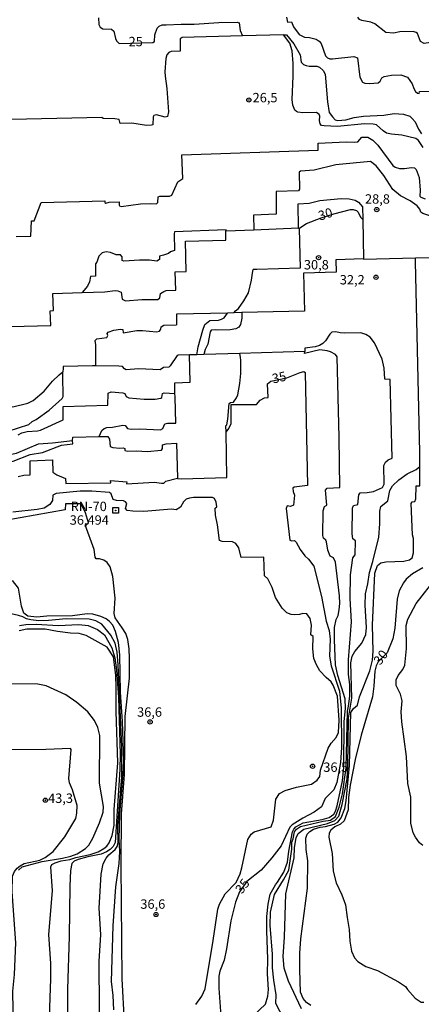
# Model space of a CAD drawing. Extents: x 180702 to 183120, y 1677049 to 1679827.
# Drawn here: x 182298 to 182405, y 1677899 to 1678161 of the extents above; entities that cross this region are included whole.
import ezdxf
from ezdxf.enums import TextEntityAlignment as Align

# ---------------------------------------------------------------- set-up
doc = ezdxf.new("R2010")
doc.units = 0
doc.header["$MEASUREMENT"] = 0
doc.layers.get('0').update_dxf_attribs({"linetype": 'CONTINUOUS'})
for name, color, linetype in [('IMAGEM', 7, 'CONTINUOUS'), ('V-CURVA_DE_NIVEL', 4, 'CONTINUOUS'), ('V-CURVA_MESTRA', 1, 'CONTINUOUS'), ('V-PONTO_DE_APARELHO', 4, 'CONTINUOUS'), ('V-REFERENCIA_DE_NIVEL', 5, 'CONTINUOUS'), ('V-TEXTO_DE_ALTIMETRIA', 31, 'CONTINUOUS')]:
    doc.layers.add(name, color=color, linetype=linetype)
picture_1 = doc.add_image_def('image1.jpg', size_in_pixel=(4028, 4627))

# ---------------------------------------------------------------- blocks, each defined once
blk = doc.blocks.new('805')
at = {"color": 0, "linetype": 'ByBlock', "lineweight": -2}
for radius in [0.562, 0.0806]:
    blk.add_circle((0, 0), radius, dxfattribs=at)
blk = doc.blocks.new('806')
at = {"color": 0, "linetype": 'ByBlock', "lineweight": -2}
for points in [[(-0.77, 0.77), (0.76, 0.77), (0.76, -0.76), (-0.77, -0.76)], [(-0.06, 0.07), (0.08, 0.07), (0.08, -0.1), (-0.06, -0.1)]]:
    blk.add_lwpolyline(points, close=True, dxfattribs=at)

msp = doc.modelspace()

# ---------------------------------------------------------------- linework, layer by layer
at = {"layer": 'V-CURVA_DE_NIVEL'}
for points in [[(182369.31, 1678161.43), (182369.57, 1678160.17), (182370.67, 1678160.21), (182371.21, 1678158.86), (182372.67, 1678156.88), (182374.12, 1678156.12), (182375.49, 1678156.08), (182377.22, 1678155.65), (182378.04, 1678155.04), (182378.52, 1678154.5), (182379.67, 1678151.19), (182380.26, 1678150.66), (182380.9, 1678150.39), (182381.55, 1678150.35), (182387.22, 1678151), (182388.21, 1678150.65), (182388.82, 1678145.54), (182389.55, 1678144.22), (182390.14, 1678143.88), (182391.38, 1678143.79), (182393.72, 1678143.98), (182394.21, 1678144.46), (182394.69, 1678145.31), (182395.32, 1678145.65), (182397.26, 1678146.01), (182399.71, 1678146.15), (182401.49, 1678145.54), (182402.78, 1678143.77), (182403.18, 1678142.48), (182403.62, 1678141.72), (182404.19, 1678141.26), (182404.61, 1678141.13), (182404.71, 1678141.7), (182408.78, 1678141.76)], [(182402.99, 1678157.68), (182399.49, 1678157.53), (182397.76, 1678157.17), (182395.74, 1678157.36), (182392.84, 1678159.66), (182391.77, 1678160.1), (182389.38, 1678160.57), (182388.77, 1678160.86), (182388.33, 1678161.42)], [(182357.65, 1678156.47), (182341.6, 1678156.01), (182341.03, 1678155.69), (182341.05, 1678152.42), (182338.64, 1678152.29), (182338.05, 1678152.08), (182337.52, 1678151.47), (182337.22, 1678150.43), (182336.97, 1678146.96), (182337.03, 1678145.76), (182337.52, 1678142.48), (182337.97, 1678136.28), (182337.65, 1678135.07), (182337.06, 1678134.84), (182334.8, 1678135.46), (182334.04, 1678135.33), (182333.89, 1678134.93), (182333.83, 1678132.84), (182333.43, 1678132.71), (182332.14, 1678132.67), (182328.23, 1678133.26), (182325.06, 1678133.17), (182324.81, 1678134.21), (182323.67, 1678134.44), (182320.61, 1678134.55), (182320.25, 1678134.8), (182260.08, 1678133.44)], [(182368.54, 1678156.77), (182368.53, 1678156.78), (182357.65, 1678156.47)], [(182405.73, 1678126.8), (182404.42, 1678128.69), (182403.72, 1678129.16), (182400.03, 1678130.08), (182397.24, 1678130.33), (182395.97, 1678130.65), (182395.04, 1678131.26), (182393.29, 1678132.87), (182392.36, 1678133.01), (182390.06, 1678133.1), (182382.93, 1678132.39), (182379.4, 1678132.53), (182378.68, 1678132.7), (182378.3, 1678133.06), (182378.11, 1678133.97), (182378.21, 1678135.17), (182378.05, 1678135.62), (182377.31, 1678136.09), (182373.7, 1678136.01), (182372.33, 1678136.18), (182372.03, 1678136.35), (182371.55, 1678136.77), (182371.02, 1678138.04), (182370.85, 1678139.56), (182371.14, 1678145.81), (182371.12, 1678149.13), (182370.82, 1678152.53), (182370.27, 1678154.56), (182368.54, 1678156.77)], [(182407.6, 1678154.74), (182405.92, 1678154.49), (182404.99, 1678154.95), (182404.14, 1678157.1), (182403.87, 1678157.39), (182402.99, 1678157.68)], [(182297.44, 1678103.17), (182301.38, 1678103.27), (182301.49, 1678107.27), (182302.25, 1678107.28), (182304.07, 1678112.22), (182320.99, 1678112.62), (182321.02, 1678112.19), (182321.25, 1678112.02), (182322.19, 1678112.24), (182324.85, 1678112.38), (182324.81, 1678111.5), (182324.96, 1678111.27), (182325.4, 1678111.14), (182330.49, 1678111.85), (182333.3, 1678111.96), (182334.76, 1678111.85), (182335.14, 1678112.17), (182335.18, 1678113.67), (182335.62, 1678113.88), (182338.2, 1678113.9), (182338.86, 1678114.17), (182340.48, 1678117.68), (182341.75, 1678118.55), (182341.51, 1678124.82), (182377.73, 1678126.14), (182377.75, 1678127.92), (182385.2, 1678128.33)], [(182385.2, 1678128.33), (182387.5, 1678128.2), (182388.34, 1678128.33), (182389.38, 1678129.55), (182391.01, 1678129.52), (182392.3, 1678128.8), (182393.59, 1678127.47)], [(182393.59, 1678127.47), (182397.6, 1678122.05), (182398.27, 1678121.58), (182399.41, 1678121.22), (182400.68, 1678121.24), (182402.56, 1678121.52), (182403.34, 1678121.37), (182403.82, 1678120.97), (182404.64, 1678118.82), (182404.9, 1678115.48), (182404.82, 1678113.89), (182405.07, 1678113.58), (182406.25, 1678113.13)], [(182404.05, 1678111.34), (182402.22, 1678112.6), (182399.62, 1678113.98), (182397.65, 1678115.64), (182395.22, 1678119.37), (182393.19, 1678121.91), (182391.66, 1678123.1), (182382.43, 1678122.2), (182376.7, 1678120.77), (182373.07, 1678120.54), (182372.67, 1678120.21), (182372.82, 1678115.7), (182372.53, 1678115.3), (182366.57, 1678115.07), (182366.61, 1678109.06), (182360.53, 1678108.85), (182360.61, 1678104.94)], [(182372.54, 1678105.43), (182372.56, 1678105.43), (182372.43, 1678111.87), (182375.34, 1678112.01), (182378.18, 1678112.69), (182383.86, 1678113.21), (182386.04, 1678113.13), (182387.58, 1678112.78), (182388.47, 1678112.24), (182389.55, 1678111.08), (182389.62, 1678107.71)], [(182413.92, 1678105.44), (182411.6, 1678107.2), (182405.56, 1678109.24), (182405.08, 1678109.58), (182404.8, 1678110.44), (182404.05, 1678111.34)], [(182389.62, 1678107.71), (182389.84, 1678097.17)], [(182353.26, 1678104.63), (182353.25, 1678104.88), (182339.57, 1678104.39), (182339.44, 1678103.85), (182339.59, 1678099.4), (182338.46, 1678099.09), (182337.95, 1678098.65), (182336.65, 1678098.16), (182335.6, 1678097.95), (182335.52, 1678097.01), (182334.85, 1678096.63), (182332.92, 1678096.86), (182330.22, 1678096.88), (182326.05, 1678096.59), (182325.61, 1678096.78), (182325.61, 1678097.72), (182325.23, 1678098.25), (182324.04, 1678098.29), (182322.55, 1678098.92), (182321.36, 1678099.07), (182320.27, 1678098.81), (182319.43, 1678097.89), (182318.89, 1678096.36), (182318.53, 1678095.9), (182318.51, 1678092.61), (182317.23, 1678092.53), (182316.96, 1678091.06), (182316.43, 1678089.95), (182315.02, 1678088.22)], [(182315.02, 1678088.22), (182321.01, 1678088.41), (182323.74, 1678088.8), (182324.51, 1678088.73), (182325.41, 1678088.38), (182325.63, 1678086.53), (182326.56, 1678086.06), (182330.83, 1678086.44), (182335.15, 1678086.42), (182335.68, 1678086.88), (182335.79, 1678088.02), (182336.74, 1678088.56), (182337.36, 1678088.75), (182339.88, 1678088.87), (182339.75, 1678093.78), (182342.63, 1678093.84), (182342.45, 1678101.9), (182353.17, 1678102.14), (182353.23, 1678104.63), (182353.26, 1678104.63)], [(182353.26, 1678104.63), (182360.61, 1678104.94)], [(182372.65, 1678105.32), (182372.72, 1678105.26), (182372.97, 1678094.75), (182361.41, 1678094.41), (182360.45, 1678094.38)], [(182360.61, 1678104.94), (182372.54, 1678105.43)], [(182372.54, 1678105.43), (182372.65, 1678105.32)], [(182389.84, 1678097.17), (182382.45, 1678096.98), (182382.51, 1678093.69), (182373.82, 1678093.39), (182374.09, 1678083.3), (182357.47, 1678082.91)], [(182389.84, 1678097.17), (182389.84, 1678097.14), (182403.65, 1678097.44)], [(182403.65, 1678097.44), (182410.68, 1678097.6)], [(182404.77, 1678042.01), (182404.76, 1678045.82), (182403.67, 1678096.44), (182403.65, 1678097.44)], [(182256.55, 1678086.4), (182256.82, 1678078.22), (182306.7, 1678079.47), (182306.52, 1678083.42), (182307.33, 1678083.44), (182307.2, 1678087.97), (182315.02, 1678088.22)], [(182357.47, 1678082.91), (182357.46, 1678081.9), (182357.45, 1678081.45), (182357.07, 1678079.74), (182356.64, 1678079.07), (182355.9, 1678078.61), (182354.38, 1678078.3), (182351.12, 1678078.25), (182350.34, 1678078.38), (182349.32, 1678078.23), (182349.02, 1678077.79), (182348.4, 1678074.49), (182347.73, 1678073.15), (182347.37, 1678071.78)], [(182355.34, 1678082.85), (182353.61, 1678082.81)], [(182357.47, 1678082.91), (182355.34, 1678082.85)], [(182353.61, 1678082.81), (182340.11, 1678082.49), (182340.11, 1678079.66)], [(182345.49, 1678071.73), (182345.89, 1678073.85), (182347.08, 1678078.24), (182347.66, 1678079.77), (182348.94, 1678080.79), (182351.26, 1678080.92), (182352.06, 1678081.17), (182352.73, 1678081.53), (182353.61, 1678082.81)], [(182365.65, 1677908.73), (182365.61, 1677912.34), (182365.02, 1677919.99), (182365.06, 1677923.54), (182366.16, 1677928.25), (182368.51, 1677932.09), (182369.92, 1677934.73), (182370.75, 1677940.24), (182370.79, 1677942.16), (182371.11, 1677942.99), (182371.47, 1677944.85), (182372.04, 1677945.63), (182373.08, 1677946.31), (182379.09, 1677947.69), (182381.05, 1677947.99), (182382.37, 1677948.98), (182383.34, 1677951.48), (182384.23, 1677955.01), (182385.24, 1677961.94), (182385.54, 1677976.93), (182385.85, 1677978.29), (182386.15, 1677980.91), (182386.17, 1677984.06), (182385.85, 1677986.74), (182385.87, 1677990.57), (182386.62, 1678000.71), (182386.26, 1678006.95), (182386.38, 1678013.25), (182386.96, 1678017.69), (182387.63, 1678018.49), (182387.68, 1678022.23), (182386.96, 1678022.78), (182386.79, 1678024.15), (182386.9, 1678030.89), (182387.17, 1678031.63), (182388.34, 1678031.9), (182388.61, 1678034.5), (182388.91, 1678035.03), (182390.78, 1678035.09), (182392.47, 1678035.39), (182394.88, 1678036.4), (182395.28, 1678037.31), (182395.24, 1678042.27), (182395.66, 1678043.14), (182396.36, 1678043.82), (182397.43, 1678044.2), (182396.88, 1678065.17), (182395.53, 1678065.23), (182395.32, 1678068.19), (182394.77, 1678070.56), (182392.71, 1678074.84), (182391.55, 1678076.4), (182390.43, 1678077.12), (182389.14, 1678077.56), (182384.73, 1678077.48), (182383.59, 1678077.52), (182382.47, 1678077.78), (182381.43, 1678077.76), (182380.84, 1678077.19), (182379.72, 1678075.43), (182379, 1678074.73), (182378.12, 1678074.2), (182376.96, 1678073.86), (182374.21, 1678073.46), (182374.19, 1678072.59)], [(182374.19, 1678072.59), (182356.97, 1678072.07)], [(182360.69, 1677896.18), (182363.78, 1677899.05), (182364.4, 1677901.21), (182364.55, 1677902.93), (182364.32, 1677907.1), (182364.4, 1677911.02), (182364.08, 1677918.53), (182364.08, 1677922.37), (182364.44, 1677925.7), (182365.01, 1677928.32), (182366.39, 1677930.82), (182366.98, 1677931.53), (182368.62, 1677934.19), (182369.61, 1677936.85), (182369.92, 1677939.72), (182370.92, 1677944.92), (182371.26, 1677945.61), (182371.83, 1677946.2), (182373.75, 1677947.29), (182378.8, 1677948.13), (182380.65, 1677948.72), (182381.9, 1677949.55), (182382.35, 1677950.39), (182382.78, 1677951.78), (182384.22, 1677958.47), (182384.62, 1677962.1), (182384.64, 1677974.26), (182385, 1677977.66), (182384.96, 1677980.26), (182383.01, 1677986.45), (182382.4, 1677989.26), (182382.09, 1677995.97), (182382.07, 1677999.24), (182382.53, 1678001.3), (182383.08, 1678002.39), (182383.37, 1678003.92), (182383.52, 1678005.6), (182383.44, 1678007.59), (182382.36, 1678016.57), (182381.82, 1678017.76), (182380.96, 1678018.21), (182380.35, 1678019.74), (182379.95, 1678021.98), (182379.78, 1678022.42), (182379.19, 1678022.94), (182378.98, 1678023.68), (182379.06, 1678030.24), (182379.46, 1678031.41), (182380.05, 1678031.75), (182379.73, 1678035.73), (182380.19, 1678036.25), (182383.52, 1678036.46), (182383.38, 1678049.76), (182382.83, 1678071.2), (182382.37, 1678071.75), (182381.05, 1678072.46), (182380.13, 1678072.77), (182378.24, 1678073.02), (182374.16, 1678072.06), (182374.19, 1678072.59)], [(182343.54, 1678071.67), (182340.5, 1678071.58), (182340.27, 1678071.48), (182338.43, 1678068.77), (182338.03, 1678068.44), (182336.61, 1678068.33), (182335.7, 1678067.73), (182329.94, 1678067.97), (182326.73, 1678067.67), (182326.25, 1678067.93), (182325.75, 1678068.55), (182324.76, 1678068.68), (182318.63, 1678068.76)], [(182339.67, 1678061.48), (182339.65, 1678064.25), (182343.7, 1678064.42), (182343.54, 1678071.67)], [(182345.49, 1678071.73), (182343.54, 1678071.67)], [(182347.37, 1678071.78), (182345.49, 1678071.73)], [(182356.97, 1678072.07), (182347.37, 1678071.78)], [(182353.27, 1678051.15), (182353.24, 1678052.83), (182353.43, 1678053.07), (182353.77, 1678054.62), (182354.09, 1678058.77), (182354.45, 1678059.04), (182355.22, 1678059.09), (182356.05, 1678060.23), (182356.39, 1678061.06), (182356.94, 1678064.08), (182357.21, 1678066.72), (182357.19, 1678070.17), (182357.09, 1678071.07), (182356.97, 1678072.07)], [(182279.63, 1678067.76), (182281.99, 1678064.87), (182282.58, 1678063.57), (182282.83, 1678062.44), (182282.94, 1678060.92), (182282.66, 1678059.18), (182281.44, 1678055.3), (182281.26, 1678054.17), (182281.57, 1678052.97), (182282.91, 1678051.29), (182284.84, 1678050.51), (182286.14, 1678050.33), (182288.28, 1678050.29), (182290.59, 1678050.48), (182295.33, 1678051.36), (182300.8, 1678053.2), (182301.73, 1678053.93), (182302.76, 1678054.47), (182306.18, 1678057.01), (182309.68, 1678060.11), (182309.91, 1678060.65), (182309.86, 1678066.1), (182309.85, 1678067.14)], [(182318.63, 1678068.76), (182317.77, 1678068.77), (182309.94, 1678068.59), (182309.91, 1678068.1), (182309.85, 1678067.14)], [(182297.99, 1678050.46), (182298.91, 1678050.94), (182300.33, 1678051.28), (182303.13, 1678051.45), (182303.9, 1678051.7), (182309.96, 1678054.4), (182309.96, 1678057.93), (182321.81, 1678058.31), (182321.92, 1678061.5), (182322.67, 1678061.83), (182325.82, 1678061.63), (182326.3, 1678061.42), (182326.74, 1678060.58), (182327.43, 1678060.23), (182331.5, 1678059.93), (182334.39, 1678059.95), (182335.94, 1678060.14), (182336.17, 1678060.35), (182336.32, 1678061.42), (182336.78, 1678061.59), (182339.67, 1678061.42), (182339.67, 1678061.48)], [(182319.55, 1678049.95), (182320.2, 1678051.55), (182320.83, 1678052.08), (182321.51, 1678052.37), (182323.06, 1678052.49), (182325.81, 1678052.99), (182326.41, 1678052.95), (182327.02, 1678052.07), (182328.01, 1678051.93), (182330.21, 1678052.03), (182335.79, 1678051.79), (182336.47, 1678052.13), (182336.96, 1678053.32), (182337.71, 1678053.57), (182339.92, 1678053.57), (182339.7, 1678060.46), (182339.67, 1678061.48)], [(182280.23, 1678045.56), (182281.65, 1678045.15), (182283.35, 1678045.16), (182286.34, 1678045.22), (182290.08, 1678045.67), (182293.44, 1678045.12), (182295.26, 1678045.12), (182297.52, 1678045.59), (182303.36, 1678047.99), (182307.14, 1678048.26), (182312.46, 1678048.95)], [(182280.31, 1678041.84), (182281.66, 1678040.52), (182283, 1678039.82), (182284.16, 1678039.65), (182286.09, 1678039.69), (182287.93, 1678040.09), (182290.44, 1678041.07), (182290.83, 1678041.56), (182290.9, 1678042.82), (182291.41, 1678043.07), (182293.65, 1678043.07), (182296.67, 1678043.42), (182301.16, 1678045.2), (182304.46, 1678045.73), (182309.51, 1678047.72), (182312.52, 1678047.99), (182312.46, 1678048.95)], [(182312.46, 1678048.95), (182312.49, 1678049.81), (182319.55, 1678049.94), (182319.55, 1678049.95)], [(182319.55, 1678049.95), (182321.81, 1678049.97), (182322.25, 1678049.24), (182322.47, 1678047.33), (182323.14, 1678047.02), (182325.03, 1678046.9), (182325.9, 1678047.01), (182326.31, 1678046.81), (182326.36, 1678046.28), (182327.13, 1678046.09), (182329.42, 1678046.18), (182332.27, 1678046), (182336.07, 1678046.32), (182336.38, 1678046.75), (182336.34, 1678047.76), (182337.35, 1678048.01), (182340.1, 1678048.24), (182340.37, 1678038.87)], [(182340.37, 1678038.87), (182340.37, 1678038.86), (182341.44, 1678038.73), (182353.5, 1678039.09), (182353.27, 1678051.15)], [(182375.04, 1677937.16), (182374.6, 1677940.22), (182374.5, 1677943.16), (182374.83, 1677944.31), (182375.55, 1677945.01), (182376.55, 1677945.57), (182378.29, 1677946.14), (182379.72, 1677946.33), (182381.98, 1677946.94), (182382.97, 1677947.42), (182383.91, 1677948.57), (182384.84, 1677951.07), (182385.25, 1677953.1), (182386.13, 1677962.52), (182386.49, 1677976.61), (182387.12, 1677977.7), (182388.23, 1677978.54), (182388.73, 1677980.78), (182391.48, 1677987.65), (182392.19, 1677990.54), (182392.38, 1677992.91), (182392.17, 1677999.79), (182392.83, 1678013.68), (182393.56, 1678015.65), (182394.44, 1678016.36), (182395.72, 1678016.67), (182400.52, 1678016.87), (182402.03, 1678017.21), (182402.74, 1678017.69), (182403.12, 1678019.07), (182403.1, 1678022.89), (182402.85, 1678023.84), (182402.47, 1678032.2), (182402.8, 1678032.6), (182403.43, 1678032.68), (182403.73, 1678033.43), (182403.84, 1678036.83), (182404.78, 1678036.87), (182404.77, 1678042.01)], [(182383.28, 1677949.01), (182384.18, 1677952.12), (182385.44, 1677958.98), (182385.67, 1677962.25), (182385.86, 1677975.08), (182386.74, 1677980.41), (182386.41, 1677989.78), (182386.83, 1677991.63), (182387.48, 1677992.84), (182389.39, 1677995), (182390.46, 1677997.31), (182390.63, 1677999.17), (182390.28, 1678005.18), (182390.38, 1678008.18), (182390.99, 1678010.84), (182391.45, 1678013.86), (182392.33, 1678016.75), (182393.92, 1678023.19), (182394.15, 1678026.78), (182394.17, 1678030.11), (182394.44, 1678031.41), (182396.31, 1678032.84), (182396.86, 1678035.61), (182397.57, 1678036.87), (182399.19, 1678038.44), (182401.45, 1678040.03), (182403.8, 1678041.25), (182404.77, 1678042.01)], [(182357.01, 1677933.71), (182357.49, 1677935.29), (182359.09, 1677942.85), (182359.92, 1677944.31), (182360.75, 1677944.87), (182365.24, 1677946.23), (182365.9, 1677947.97), (182366.52, 1677953.53), (182367.48, 1677955.05), (182369.01, 1677955.88), (182371.99, 1677956.76), (182375.96, 1677957.55), (182377.51, 1677958.6), (182378.18, 1677959.63), (182378.4, 1677961.29), (182380.39, 1677967.15), (182381.25, 1677968.45), (182382.55, 1677969.97), (182383.14, 1677971.31), (182383.36, 1677974.57), (182382.87, 1677980.95), (182381.75, 1677983.85), (182381.23, 1677984.75), (182379.9, 1677985.9), (182378.22, 1677987.71), (182377.31, 1677989.31), (182376.6, 1677990.97), (182376.32, 1677993.57), (182376.4, 1677996.77), (182375.83, 1677997.25), (182375.98, 1677999.84), (182375.66, 1678001.63), (182374.74, 1678002.84), (182373.68, 1678002.97), (182372.82, 1678002.67), (182371.41, 1678002.54), (182370.6, 1678002.68), (182369.45, 1678003.13), (182368.16, 1678004.34), (182366.43, 1678007.16), (182365.55, 1678009.81), (182364.35, 1678012.12), (182363.51, 1678012.97), (182363.29, 1678017.94), (182357.31, 1678017.8), (182356.64, 1678020.35), (182355.9, 1678021.54), (182354.99, 1678021.96), (182352.25, 1678022.1), (182351.5, 1678022.35), (182350.97, 1678026.54), (182350.48, 1678029.05), (182350.4, 1678030.96), (182350.83, 1678031.28), (182350.65, 1678032.52), (182350.16, 1678033.49), (182349.66, 1678033.76), (182344.6, 1678033.78), (182343.51, 1678033.6), (182342.68, 1678033.3), (182341.91, 1678032.64), (182341.16, 1678031.19), (182340, 1678030.5), (182338.79, 1678030.62), (182331.43, 1678030.06), (182328.43, 1678030.11), (182326.98, 1678030.32), (182326.56, 1678030.81), (182326.86, 1678032.21), (182326.49, 1678032.63), (182325.95, 1678032.84), (182324.12, 1678032.95), (182323.21, 1678033.23), (182322.71, 1678034.76), (182322.22, 1678035.06), (182317.57, 1678035.45), (182314.5, 1678035.42), (182308.08, 1678034.86), (182307.22, 1678034.42), (182307.14, 1678032.95), (182306.39, 1678031.89), (182304.91, 1678030.96), (182303.02, 1678030.54), (182296.55, 1678029.9)], [(182326.28, 1677894.26), (182325.65, 1677905.8), (182325.41, 1677936.14), (182325.48, 1677949.66), (182326.29, 1677960.16), (182326.43, 1677975.54), (182327.54, 1677985.7), (182327.61, 1677990.94), (182327.47, 1677993.54), (182327.11, 1677996.01), (182326.58, 1677997.57), (182325.67, 1677999.13), (182323.76, 1678001.79), (182323.48, 1678002.93), (182323.79, 1678007.01), (182323.11, 1678012.8), (182322.44, 1678015.35), (182321.67, 1678016.51), (182320.77, 1678017.15), (182319.64, 1678017.5), (182318.69, 1678017.5), (182318.42, 1678017.88), (182318.18, 1678019.92), (182315.76, 1678026.5), (182316.19, 1678026.56), (182316.72, 1678027.05), (182315.86, 1678029.68), (182314.69, 1678032.08), (182310.53, 1678032.11), (182310.48, 1678030.45), (182290.43, 1678026.94)], [(182405.62, 1677941.23), (182404.74, 1677941.96), (182403.63, 1677943.47), (182403.06, 1677944.66), (182402.39, 1677947.17), (182402.39, 1677954.11), (182401.61, 1677957.71), (182401.29, 1677964.9), (182400.05, 1677974.09), (182399.82, 1677976.79), (182400.09, 1677979.7), (182399.69, 1677981.48), (182398.47, 1677983.82), (182398.48, 1677985.31), (182399.02, 1677986.44), (182400.24, 1677988.03), (182400.83, 1677989.18), (182401.23, 1677993.63), (182401.15, 1677999.73), (182401.57, 1678001.45), (182403.79, 1678005.58), (182409.24, 1678012.54)], [(182305.62, 1678002.21), (182302.95, 1678001.94), (182300.51, 1678002.2), (182299.52, 1678002.99), (182298.82, 1678004.86), (182298.1, 1678009.65), (182296.49, 1678011.68)], [(182303.5, 1678000.95), (182301.32, 1678001.22), (182300.22, 1678001.49), (182299.24, 1678002.03), (182298.08, 1678002.38), (182296.1, 1678002.85), (182295.06, 1678002.92), (182292.99, 1678002.72), (182291.91, 1678001.78), (182291.27, 1678000.83), (182290.64, 1678000.47), (182290.07, 1678000.47), (182286.73, 1678001.29), (182284.49, 1678001.22), (182282.41, 1678001.44), (182280.85, 1678003.03)], [(182323.42, 1677897.54), (182323.27, 1677901.4), (182322.83, 1677905.09), (182323.21, 1677919.9), (182323.97, 1677930.26), (182324.84, 1677936.45), (182325.01, 1677939.62), (182324.84, 1677942.83), (182324.98, 1677949.71), (182325.93, 1677960.19), (182326.06, 1677963.69), (182325.76, 1677974.18), (182325.22, 1677982.05), (182325.02, 1677991.96), (182324.62, 1677995.19), (182323.86, 1677998.1), (182323.16, 1677999.8), (182322.25, 1678000.82), (182321.4, 1678001.47), (182319.98, 1678002.14), (182317.86, 1678002.79), (182316.29, 1678002.86), (182312.4, 1678002.35), (182305.62, 1678002.21)], [(182320.23, 1678000.13), (182318.6, 1678000.98), (182316.88, 1678001.44), (182310.74, 1678001.53), (182306.02, 1678001.05), (182303.5, 1678000.95)], [(182319.69, 1677885.55), (182319.49, 1677910.46), (182319.92, 1677917.61), (182319.5, 1677924.57), (182320.05, 1677933.61), (182320.6, 1677936.35), (182321.4, 1677937.89), (182322.08, 1677938.75), (182323.79, 1677940.22), (182324.34, 1677941.01), (182324.55, 1677941.94), (182324.49, 1677946.5), (182325.51, 1677959.48), (182325.54, 1677967.47), (182324.59, 1677989.31), (182324.32, 1677992.65), (182323.75, 1677995.07), (182322.65, 1677997.16), (182320.23, 1678000.13)], [(182306.22, 1677893.16), (182306.67, 1677905.82), (182306.63, 1677909.9), (182306.15, 1677917.63), (182307.11, 1677929.24), (182306.7, 1677935.59), (182306.97, 1677936.19), (182307.82, 1677936.68), (182309.43, 1677937.17), (182311.74, 1677937.56), (182313.27, 1677938.1), (182317.14, 1677938.89), (182319.28, 1677939.54), (182320.78, 1677940.46), (182321.53, 1677941.12), (182322.14, 1677941.96), (182322.97, 1677943.88), (182323.5, 1677946.68), (182323.5, 1677950.86), (182324.46, 1677963.21), (182324.07, 1677976.92), (182324.07, 1677983.36), (182323.94, 1677986.48), (182323.6, 1677989.41), (182323.32, 1677991.39), (182321.61, 1677993.94), (182316.04, 1677997.07), (182314.24, 1677997.65), (182311.93, 1677997.72), (182308.39, 1677998.18), (182305.17, 1677998.8), (182300.26, 1677998.76), (182298.25, 1677998.35)], [(182298.05, 1677934.73), (182299.04, 1677935.55), (182304.38, 1677937.03), (182309.8, 1677937.85), (182311.98, 1677938.39), (182313.69, 1677939.06), (182315.9, 1677940.46), (182316.76, 1677941.38), (182317.84, 1677943.19), (182319.61, 1677947.26), (182320.56, 1677950.13), (182320.64, 1677951.66), (182319.63, 1677957.8), (182319.67, 1677970.47), (182319.16, 1677972.58), (182318.25, 1677974.46), (182316.54, 1677976.82), (182313.55, 1677979.31), (182310.65, 1677981.29), (182305.38, 1677983.67), (182303.2, 1677984.17), (182295.32, 1677984.24)], [(182310.37, 1677943.56), (182313.29, 1677948.41), (182313.59, 1677949.85), (182313.63, 1677951.85), (182312.43, 1677956.08), (182311.65, 1677957.87), (182311.41, 1677959.03), (182312.04, 1677966.81), (182311.92, 1677967.06), (182305.31, 1677966.76), (182295.1, 1677966.69)], [(182371.88, 1677943.3), (182372.43, 1677944.41), (182373.91, 1677945.61), (182380.24, 1677947.08), (182382.19, 1677947.92), (182383.28, 1677949.01)], [(182298.53, 1677935.88), (182299.53, 1677936.44), (182303.73, 1677937.39), (182305.15, 1677938.08), (182307.31, 1677939.66), (182310.37, 1677943.56)], [(182373.35, 1677897.85), (182369.83, 1677905.19), (182368.68, 1677908.61), (182368.43, 1677911.71), (182368.83, 1677916.93), (182369.14, 1677928.37), (182371.36, 1677937.95), (182371.46, 1677940.7), (182371.88, 1677943.3)], [(182373.08, 1677902.25), (182372.87, 1677908.21), (182372.91, 1677912.61), (182373.16, 1677916.45), (182374.96, 1677929.93), (182375.04, 1677937.16)], [(182296.69, 1677892.31), (182296.57, 1677902.54), (182297.01, 1677906.97), (182297.35, 1677915.38), (182296.35, 1677928.92), (182296.5, 1677933.1), (182296.97, 1677934.32), (182297.67, 1677935.25), (182298.53, 1677935.88)], [(182347.72, 1677903.16), (182349.85, 1677915.97), (182351.06, 1677924.33), (182351.51, 1677925.67), (182353.06, 1677928.37), (182355.97, 1677931.46), (182357.01, 1677933.71)], [(182369.12, 1677895), (182367.58, 1677897.24), (182366.52, 1677899.23), (182366.63, 1677901.53), (182365.93, 1677905.46), (182365.65, 1677908.73)], [(182345.24, 1677898.98), (182346.86, 1677901.24), (182347.72, 1677903.16)], [(182375.78, 1677898.68), (182374.69, 1677899.54), (182373.73, 1677900.59), (182373.08, 1677902.25)]]:
    msp.add_lwpolyline(points, dxfattribs=at)
at = {"layer": 'V-CURVA_MESTRA'}
for points in [[(182319.33, 1678161.3), (182319.45, 1678159.52), (182319.81, 1678158.8), (182320.45, 1678158.39), (182322.79, 1678158.25), (182323.44, 1678157.75), (182323.83, 1678155.81), (182324.1, 1678155.18), (182324.82, 1678154.45), (182333.78, 1678154.69), (182334.24, 1678154.98), (182334.33, 1678156.77), (182334.92, 1678158.5), (182335.49, 1678159.04), (182336.27, 1678159.38), (182337.37, 1678159.45), (182341.34, 1678159.61), (182344.8, 1678159.56), (182351.34, 1678160.04), (182356.18, 1678160.16), (182356.79, 1678159.97), (182357.04, 1678157.95), (182357.65, 1678156.47)], [(182368.54, 1678156.77), (182369.38, 1678156.75), (182371.31, 1678154.36), (182372.95, 1678151.43), (182373.26, 1678149.52), (182373.9, 1678148.91), (182374.55, 1678148.57), (182375.41, 1678148.4), (182377.41, 1678148.41), (182378.13, 1678148.2), (182379.1, 1678147.26), (182379.62, 1678146.29), (182380.24, 1678138.92), (182380.73, 1678136.15), (182381.53, 1678134.92), (182382.31, 1678134.16), (182383.01, 1678134.01), (182385.1, 1678134.19), (182387.38, 1678134.79), (182389.8, 1678135.1), (182395.26, 1678135.44), (182398, 1678135.83), (182400.49, 1678135.71), (182402.17, 1678135.11), (182402.79, 1678134.5), (182403.55, 1678133.63), (182404.45, 1678131.69), (182405.25, 1678130.48)], [(182372.65, 1678105.32), (182374.64, 1678106.62), (182378.55, 1678108.15), (182381.92, 1678109.21), (182386.38, 1678110.3), (182387.08, 1678110.3), (182387.95, 1678110.03), (182388.43, 1678109.61), (182388.99, 1678108.26), (182389.62, 1678107.71)], [(182355.34, 1678082.85), (182355.78, 1678083.43), (182356.57, 1678083.97), (182358, 1678086.04), (182359.19, 1678088.15), (182359.99, 1678091.51), (182360.29, 1678093.38), (182360.45, 1678094.38)], [(182318.63, 1678068.76), (182318.63, 1678069.78), (182318.61, 1678074.36), (182318.44, 1678075.48), (182318.93, 1678075.96), (182321.59, 1678076.32), (182321.78, 1678076.81), (182321.68, 1678077.4), (182321.93, 1678077.76), (182323.46, 1678078.22), (182325.2, 1678078.49), (182325.85, 1678078.42), (182325.91, 1678077.58), (182329.51, 1678078.13), (182331.01, 1678078.14), (182334.79, 1678077.79), (182335.53, 1678078), (182335.89, 1678078.51), (182336.04, 1678079.11), (182336.67, 1678079.56), (182340.11, 1678079.66)], [(182283.64, 1678067.91), (182284.4, 1678067.61), (182287.15, 1678067.4), (182287.87, 1678066.77), (182288.68, 1678064.81), (182288.89, 1678061.26), (182289.46, 1678059.47), (182290.52, 1678058.43), (182291.73, 1678058.1), (182293.38, 1678057.97), (182296.53, 1678057.9), (182300.54, 1678058.85), (182301.93, 1678059.59), (182304.89, 1678062.01), (182307.14, 1678064.65), (182308.85, 1678066.34), (182309.85, 1678067.14)], [(182353.27, 1678051.15), (182354, 1678052.08), (182354.63, 1678053.43), (182354.61, 1678058.46), (182361.38, 1678058.49), (182362.33, 1678059.62), (182363.46, 1678060.28), (182364.45, 1678060.31), (182364.31, 1678063.98), (182365.2, 1678064.71), (182369.39, 1678065.62), (182373.01, 1678067.02), (182373.97, 1678067.25), (182374.33, 1678067.03), (182374.93, 1678036.98), (182371.4, 1678036.54), (182371.06, 1678036.25), (182371.13, 1678035.34), (182371.48, 1678034.35), (182371.24, 1678031.69), (182370.43, 1678031.4), (182369.52, 1678031.52), (182369.25, 1678030.83), (182370.27, 1678022.42), (182370.77, 1678022.25), (182371.47, 1678022.34), (182371.92, 1678021.91), (182372.94, 1678019.97), (182374.23, 1678018.29), (182375.23, 1678017.38), (182376.58, 1678015.49), (182378.64, 1678007.44), (182379.92, 1678000.88), (182380.69, 1677998.4), (182380.95, 1677996.09), (182380.76, 1677991.62), (182381.22, 1677989.06), (182383.46, 1677982.3), (182383.88, 1677977.79), (182383.96, 1677967.27), (182383.74, 1677963.31), (182382.75, 1677958.04), (182381.96, 1677956.05), (182379.61, 1677953.74), (182378.62, 1677951.54), (182376.69, 1677950.12), (182373.64, 1677948.5), (182370.81, 1677946.71)], [(182297.96, 1678039.34), (182299.45, 1678039.7), (182301.16, 1678039.8), (182301.16, 1678043.48), (182307.07, 1678043.82), (182307.18, 1678040.49), (182308.22, 1678039.76), (182310.59, 1678038.84), (182310.67, 1678037.53), (182322.59, 1678037.7), (182322.57, 1678038.3), (182326.87, 1678037.94), (182326.81, 1678037.4), (182334.26, 1678037.82), (182336.12, 1678037.56), (182336.7, 1678037.62), (182337.25, 1678038.14), (182340.37, 1678038.87)], [(182405.56, 1678015.08), (182402.84, 1678013.44), (182401.13, 1678012.03), (182400.45, 1678011.11), (182399.31, 1678008.92), (182398.79, 1678006.74), (182398.19, 1677999.01), (182397.62, 1677996.23), (182396.12, 1677992.45), (182393.7, 1677990.06), (182393.21, 1677989.06), (182392.83, 1677987.56), (182392.6, 1677983.65), (182392.22, 1677980.77), (182389.22, 1677970.6), (182387.63, 1677964.15), (182386.23, 1677957.25), (182385.85, 1677954.03), (182385.76, 1677950.74), (182384.68, 1677947.84), (182383.69, 1677946.96), (182382.23, 1677946.18), (182381.17, 1677945.35), (182380.65, 1677944.52), (182380.6, 1677943.51), (182381.47, 1677939.11), (182381.74, 1677934.41), (182382.52, 1677931.34), (182384.02, 1677928.16), (182385.05, 1677925.47), (182385.45, 1677922.1), (182386.04, 1677918.88), (182386.21, 1677915.83), (182386.67, 1677913.18), (182387.41, 1677911.35), (182388.32, 1677910.42), (182390.41, 1677909.08), (182393.52, 1677907.99), (182399.12, 1677905.03), (182401, 1677903.75), (182401.51, 1677902.97), (182403.54, 1677900.7), (182405.15, 1677899.65), (182405.84, 1677899.59)], [(182298.34, 1677999.77), (182300.02, 1677999.96), (182302.89, 1678000.08), (182308.62, 1677999.72), (182314.12, 1678000.04), (182316.63, 1677999.75), (182319.05, 1677998.71), (182320.97, 1677997.27), (182322.85, 1677993.81), (182323.65, 1677991.14), (182324.16, 1677987.84), (182324.62, 1677980.68), (182325.09, 1677965.43), (182325.05, 1677961.46), (182323.73, 1677942.04), (182323.27, 1677940.98), (182322.45, 1677940.22), (182321.48, 1677939.6), (182320.03, 1677938.96), (182316.46, 1677938.25), (182313.95, 1677937.54), (182312.85, 1677937.11), (182312.27, 1677936.43), (182311.91, 1677934.64), (182311.7, 1677930.47), (182311.54, 1677917.08), (182311.07, 1677903.09), (182310.99, 1677890.52)], [(182370.81, 1677946.71), (182370.25, 1677946.1), (182367.9, 1677941.14), (182365.4, 1677937.94), (182362.58, 1677934.71), (182358.79, 1677931.67), (182356.8, 1677928.97), (182355.78, 1677926.17), (182354.51, 1677921.2), (182353.41, 1677913.77), (182352.77, 1677910.8), (182351.58, 1677907.87), (182351.3, 1677906.52), (182351.35, 1677903.37), (182351.88, 1677895.89)]]:
    msp.add_lwpolyline(points, dxfattribs=at)

# ---------------------------------------------------------------- block references
at = {"layer": 'V-PONTO_DE_APARELHO'}
for p in [(182359.32, 1678139.44), (182393.34, 1678110.31), (182377.87, 1678097.52), (182393.14, 1678092.31), (182333.05, 1677974.1), (182376.27, 1677962.32), (182305.21, 1677953.3), (182334.63, 1677922.91)]:
    msp.add_blockref('805', p, dxfattribs=at)
at = {"layer": 'V-REFERENCIA_DE_NIVEL'}
msp.add_blockref('806', (182323.9, 1678030.32), dxfattribs=at)

# ---------------------------------------------------------------- texts
at = {"layer": 'V-TEXTO_DE_ALTIMETRIA'}
for s, p in [('25', (182329.24, 1678154.64)), ('26,5', (182363.64, 1678139.74)), ('28,8', (182393.53, 1678112.8)), ('30,8', (182377.28, 1678095.32)), ('32,2', (182386.83, 1678091.33)), ('RN-70', (182316.75, 1678031.08)), ('36,494', (182316.89, 1678027.46)), ('36,6', (182332.91, 1677976.41)), ('36,5', (182382.44, 1677961.75)), ('43,3', (182309.24, 1677953.5)), ('36,6', (182333.78, 1677925.36))]:
    msp.add_text(s, height=2.5, dxfattribs=at).set_placement(p, align=Align.MIDDLE)
for s, rotation, p in [('30', 17.8904, (182379.78, 1678108.81)), ('35', 12.881, (182367.45, 1678065.38)), ('30', 53.398, (182394.65, 1677991.09)), ('35', 53.398, (182357.87, 1677930.28))]:
    msp.add_text(s, height=2.5, rotation=rotation, dxfattribs=at).set_placement(p, align=Align.MIDDLE)

# ---------------------------------------------------------------- referenced raster images: frames only (the image files are external)
at = {"layer": 'IMAGEM', "linetype": 'Continuous'}
image = msp.add_image(picture_1, insert=(180702.53, 1677049.17), size_in_units=(2417.88, 2777.44), dxfattribs=at)
image.dxf.flags = 7

doc.saveas('drawing.dxf')
